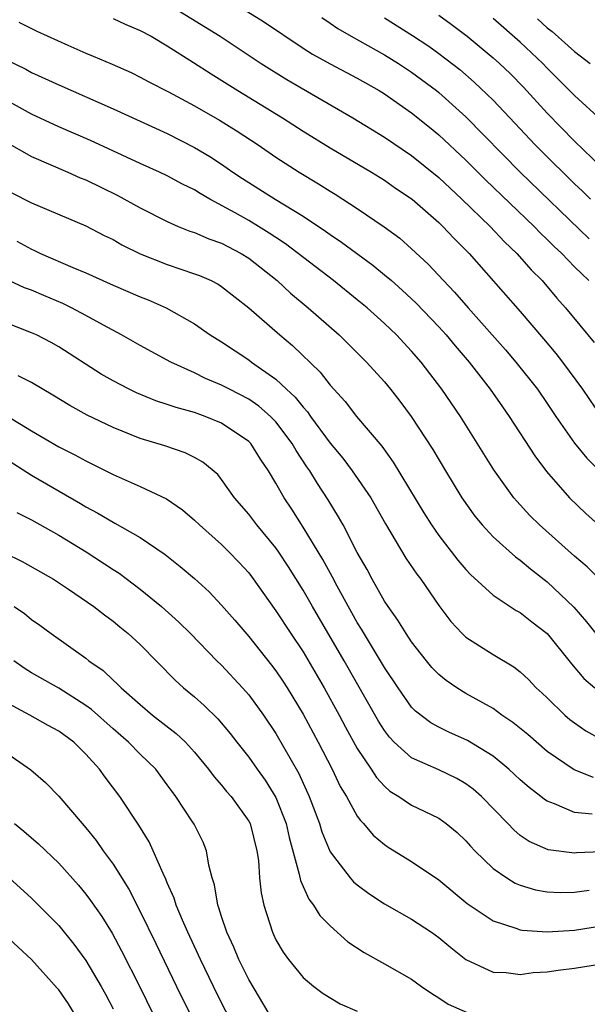
# Model space of a CAD drawing. Units: inches. Extents: x 2544000 to 2547000, y 1557000 to 1560000.
# Drawn here: x 2544786 to 2544828, y 1557098 to 1557170 of the extents above; entities that cross this region are included whole.
import ezdxf

# ---------------------------------------------------------------- set-up
doc = ezdxf.new("R2010")
doc.units = ezdxf.units.IN
doc.header["$MEASUREMENT"] = 0
doc.layers.add('LD25441557_2ft', color=95, linetype='Continuous')

msp = doc.modelspace()

# ---------------------------------------------------------------- linework, layer by layer
at = {"layer": 'LD25441557_2ft'}
for points, elevation in [([(2544797.642, 1557171), (2544800.883, 1557169), (2544803.907, 1557167), (2544805.807, 1557165.806), (2544810.664, 1557163), (2544813, 1557161.575), (2544815, 1557160.215), (2544817, 1557158.587), (2544818.707, 1557157), (2544820.776, 1557155), (2544821.855, 1557153.855), (2544822.747, 1557153), (2544823.804, 1557151.804), (2544824.609, 1557151), (2544825.712, 1557149.712), (2544826.348, 1557149), (2544828.451, 1557146.45)], 8010), ([(2544802.621, 1557171), (2544804.097, 1557170.097), (2544807, 1557168.134), (2544807.694, 1557167.694), (2544809, 1557166.978), (2544811, 1557165.92), (2544812.603, 1557165), (2544813, 1557164.753), (2544815, 1557163.358), (2544816.308, 1557162.308), (2544817, 1557161.739), (2544819, 1557159.865), (2544820.435, 1557158.435), (2544824.028, 1557155), (2544824.504, 1557154.504), (2544825, 1557154.037), (2544825.513, 1557153.513), (2544826.062, 1557153), (2544827, 1557152.029), (2544828.046, 1557151)], 8008), ([(2544793, 1557170.3), (2544793.891, 1557169.891), (2544795, 1557169.434), (2544795.798, 1557169), (2544797, 1557168.3), (2544798.927, 1557167.073), (2544800.224, 1557166.224), (2544802.189, 1557165), (2544805.474, 1557163), (2544807, 1557162.018), (2544809, 1557160.787), (2544812.035, 1557159), (2544813, 1557158.403), (2544813.82, 1557157.82), (2544815.033, 1557157), (2544817, 1557155.293), (2544817.306, 1557155), (2544818.119, 1557154.119), (2544819.235, 1557153), (2544823, 1557148.718), (2544824.721, 1557146.721), (2544825.625, 1557145.625), (2544826.11, 1557145), (2544827.581, 1557143), (2544829, 1557140.952)], 8012), ([(2544808.375, 1557170.375), (2544809, 1557169.966), (2544809.568, 1557169.568), (2544810.558, 1557169), (2544813, 1557167.641), (2544814.033, 1557167), (2544815, 1557166.362), (2544816.833, 1557165), (2544817, 1557164.867), (2544819, 1557163.072), (2544823.001, 1557159), (2544828.091, 1557154.091)], 8006), ([(2544813, 1557170.366), (2544815.068, 1557169.068), (2544816.27, 1557168.27), (2544817, 1557167.745), (2544818.543, 1557166.543), (2544819.618, 1557165.618), (2544821, 1557164.293), (2544822.608, 1557162.609), (2544824.112, 1557161), (2544824.552, 1557160.552), (2544827, 1557158.136), (2544827.59, 1557157.59), (2544828.185, 1557157)], 8004), ([(2544817, 1557170.556), (2544817.905, 1557169.905), (2544819.102, 1557169), (2544821, 1557167.417), (2544821.465, 1557167), (2544822.252, 1557166.252), (2544823.248, 1557165.248), (2544825, 1557163.341), (2544827, 1557161.278), (2544829, 1557159.367)], 8002), ([(2544829, 1557162.814), (2544827, 1557164.628), (2544825.83, 1557165.83), (2544825, 1557166.644), (2544824.658, 1557167), (2544823, 1557168.561), (2544821, 1557170.302)], 8000), ([(2544824.28, 1557170.279), (2544825, 1557169.626), (2544825.359, 1557169.36), (2544827, 1557167.892), (2544828.15, 1557167)], 7998), ([(2544786.049, 1557170.049), (2544787.389, 1557169.389), (2544789.664, 1557168.336), (2544791, 1557167.758), (2544791.545, 1557167.545), (2544792.936, 1557166.936), (2544794.324, 1557166.324), (2544795, 1557165.999), (2544795.647, 1557165.647), (2544797.084, 1557164.916), (2544799, 1557163.879), (2544800.834, 1557162.834), (2544802.069, 1557162.069), (2544803.696, 1557161), (2544805, 1557160.1), (2544806.71, 1557159), (2544808.143, 1557158.144), (2544809, 1557157.595), (2544809.374, 1557157.374), (2544811, 1557156.319), (2544812.975, 1557154.975), (2544814.121, 1557154.121), (2544815, 1557153.356), (2544816.222, 1557152.222), (2544817.353, 1557151), (2544818.161, 1557150.161), (2544819.155, 1557149), (2544821.91, 1557145.91), (2544822.687, 1557145), (2544824.271, 1557143), (2544825, 1557141.948), (2544825.629, 1557141), (2544827, 1557139.035), (2544827.917, 1557137.917), (2544829, 1557136.84)], 8014), ([(2544785, 1557167.347), (2544786.579, 1557166.579), (2544787, 1557166.345), (2544789, 1557165.414), (2544793, 1557163.668), (2544797, 1557161.828), (2544799, 1557160.817), (2544800.142, 1557160.142), (2544801, 1557159.581), (2544801.831, 1557159), (2544802.534, 1557158.534), (2544804.952, 1557157), (2544807, 1557155.755), (2544808.656, 1557154.656), (2544809, 1557154.402), (2544809.84, 1557153.84), (2544812.139, 1557152.139), (2544813, 1557151.439), (2544813.509, 1557151), (2544814.304, 1557150.304), (2544815, 1557149.668), (2544815.342, 1557149.342), (2544817, 1557147.603), (2544817.545, 1557147), (2544818.199, 1557146.199), (2544819.238, 1557145), (2544820.794, 1557143), (2544821.695, 1557141.695), (2544822.198, 1557141), (2544824.083, 1557138.083), (2544824.949, 1557136.949), (2544826.641, 1557135), (2544827.84, 1557133.84), (2544828.781, 1557133)], 8016), ([(2544828.843, 1557129), (2544827.925, 1557129.925), (2544827, 1557130.714), (2544824.419, 1557133), (2544823.708, 1557133.708), (2544822.745, 1557134.745), (2544822.537, 1557135), (2544821.055, 1557137.055), (2544818.601, 1557141), (2544817.238, 1557143), (2544815.697, 1557145), (2544815, 1557145.805), (2544813.883, 1557147), (2544813, 1557147.847), (2544811.718, 1557149), (2544811, 1557149.593), (2544809.234, 1557151), (2544805.706, 1557153.707), (2544805, 1557154.168), (2544804.51, 1557154.51), (2544803.713, 1557155), (2544803, 1557155.431), (2544802.002, 1557155.998), (2544800.14, 1557157), (2544799.416, 1557157.416), (2544799, 1557157.686), (2544798.119, 1557158.118), (2544797, 1557158.727), (2544796.424, 1557159), (2544795, 1557159.635), (2544791.335, 1557161.335), (2544789, 1557162.336), (2544787, 1557163.257), (2544785, 1557164.368)], 8018), ([(2544785, 1557161.281), (2544787, 1557160.138), (2544789.667, 1557159), (2544790.584, 1557158.585), (2544791, 1557158.422), (2544793.3, 1557157.3), (2544795, 1557156.365), (2544797, 1557155.352), (2544797.795, 1557155), (2544798.65, 1557154.651), (2544799, 1557154.539), (2544800.069, 1557154.069), (2544801, 1557153.753), (2544802.45, 1557153), (2544803, 1557152.663), (2544805.082, 1557151), (2544806.071, 1557150.071), (2544807.376, 1557149), (2544809.662, 1557147), (2544811.672, 1557145), (2544813, 1557143.535), (2544813.448, 1557143), (2544814.13, 1557142.13), (2544814.974, 1557141), (2544816.559, 1557138.559), (2544817.485, 1557137), (2544818.701, 1557135), (2544819.648, 1557133.648), (2544820.189, 1557133), (2544821, 1557132.137), (2544822.65, 1557130.65), (2544823, 1557130.405), (2544823.76, 1557129.76), (2544825, 1557128.821), (2544826.946, 1557126.946), (2544827.877, 1557125.877), (2544828.573, 1557125)], 8020), ([(2544785.495, 1557157.495), (2544787, 1557156.739), (2544791, 1557155.027), (2544792.335, 1557154.335), (2544793, 1557154.023), (2544793.65, 1557153.65), (2544795, 1557152.986), (2544797, 1557152.182), (2544799, 1557151.51), (2544799.37, 1557151.37), (2544800.223, 1557151), (2544800.742, 1557150.742), (2544801, 1557150.573), (2544803, 1557148.991), (2544805.284, 1557147), (2544806.227, 1557146.227), (2544808.258, 1557144.259), (2544809, 1557143.289), (2544810.099, 1557142.1), (2544810.951, 1557141), (2544812.801, 1557138.801), (2544813.639, 1557137.639), (2544815.901, 1557133.901), (2544816.462, 1557133), (2544817, 1557132.226), (2544818.409, 1557130.409), (2544819, 1557129.723), (2544819.35, 1557129.35), (2544821, 1557127.834), (2544822.703, 1557126.703), (2544823, 1557126.548), (2544823.866, 1557125.866), (2544825, 1557125.002), (2544826.778, 1557122.778), (2544827.695, 1557121.695), (2544828.504, 1557121)], 8022), ([(2544785.906, 1557153.906), (2544787, 1557153.313), (2544787.222, 1557153.222), (2544787.66, 1557153), (2544790.042, 1557151.958), (2544791, 1557151.572), (2544793, 1557150.678), (2544795, 1557149.807), (2544795.58, 1557149.58), (2544796.922, 1557149), (2544799, 1557147.821), (2544800.166, 1557147), (2544801, 1557146.489), (2544803, 1557145.162), (2544803.211, 1557145), (2544805, 1557143.747), (2544805.78, 1557143), (2544806.419, 1557142.419), (2544807, 1557141.669), (2544807.327, 1557141.327), (2544807.55, 1557141), (2544809, 1557139.033), (2544809.927, 1557137.927), (2544810.621, 1557137), (2544811.985, 1557135), (2544813.083, 1557133.083), (2544814.563, 1557130.563), (2544815.373, 1557129.373), (2544815.668, 1557129), (2544817, 1557127.065), (2544817.888, 1557125.888), (2544818.727, 1557125), (2544819, 1557124.745), (2544821, 1557123.469), (2544822.544, 1557122.544), (2544823, 1557122.182), (2544823.611, 1557121.611), (2544824.189, 1557121), (2544824.623, 1557120.623), (2544825, 1557120.267), (2544826.29, 1557119), (2544826.667, 1557118.667), (2544827, 1557118.415), (2544827.831, 1557117.831), (2544829, 1557117.192)], 8024), ([(2544828.392, 1557114.392), (2544826.973, 1557114.973), (2544825, 1557116.324), (2544823.555, 1557117.555), (2544822.461, 1557118.461), (2544821.653, 1557119), (2544821, 1557119.47), (2544819, 1557120.595), (2544818.33, 1557121), (2544817.535, 1557121.535), (2544817, 1557121.984), (2544816.499, 1557122.499), (2544816.085, 1557123), (2544815, 1557124.386), (2544814.596, 1557125), (2544813.996, 1557125.996), (2544813.266, 1557127), (2544813, 1557127.399), (2544812.085, 1557129), (2544811.713, 1557129.713), (2544811, 1557130.974), (2544809.946, 1557133), (2544809.607, 1557133.607), (2544808.853, 1557134.853), (2544808.056, 1557136.056), (2544807.49, 1557137), (2544807.284, 1557137.283), (2544806.484, 1557138.484), (2544806.203, 1557139), (2544805, 1557140.594), (2544804.608, 1557141), (2544803.75, 1557141.75), (2544803, 1557142.267), (2544801.575, 1557143), (2544801, 1557143.312), (2544799.803, 1557143.803), (2544799, 1557144.209), (2544797.262, 1557145), (2544795, 1557146.222), (2544793.629, 1557147), (2544792.289, 1557147.711), (2544791, 1557148.437), (2544789.95, 1557149), (2544789.312, 1557149.313), (2544787.895, 1557149.895), (2544787, 1557150.287), (2544786.476, 1557150.476), (2544785, 1557151.147)], 8026), ([(2544828.303, 1557111.697), (2544827, 1557111.818), (2544825.534, 1557112.466), (2544825, 1557112.645), (2544824.78, 1557112.78), (2544824.525, 1557113), (2544823.654, 1557113.654), (2544823, 1557114.225), (2544822.167, 1557115), (2544821, 1557115.966), (2544819.127, 1557117.127), (2544817.741, 1557117.741), (2544817, 1557118.098), (2544816.417, 1557118.417), (2544815.291, 1557119.291), (2544815, 1557119.59), (2544813.997, 1557121), (2544813, 1557122.5), (2544811.318, 1557125.318), (2544811, 1557125.812), (2544809.507, 1557128.493), (2544809.159, 1557129.159), (2544808.45, 1557130.45), (2544807, 1557132.848), (2544806.165, 1557134.165), (2544805.612, 1557135), (2544805, 1557136.083), (2544804.445, 1557137), (2544803.859, 1557137.859), (2544803.142, 1557139), (2544803, 1557139.147), (2544801, 1557140.509), (2544799.78, 1557141), (2544799, 1557141.276), (2544797.647, 1557141.647), (2544797, 1557141.886), (2544796.156, 1557142.156), (2544794.736, 1557142.736), (2544794.187, 1557143), (2544793, 1557143.612), (2544792.118, 1557144.118), (2544789, 1557146.136), (2544788.446, 1557146.446), (2544787.359, 1557147), (2544787, 1557147.164), (2544781.378, 1557149.378)], 8028), ([(2544829, 1557108.927), (2544827.148, 1557108.851), (2544827, 1557108.833), (2544825.067, 1557109.067), (2544823.673, 1557109.673), (2544823, 1557110.137), (2544822.531, 1557110.531), (2544822.099, 1557111), (2544820.16, 1557113), (2544819.545, 1557113.545), (2544819, 1557113.941), (2544818.322, 1557114.322), (2544817, 1557114.951), (2544815, 1557115.849), (2544813.724, 1557117), (2544813.365, 1557117.365), (2544813, 1557117.849), (2544812.549, 1557118.549), (2544810.021, 1557123), (2544807.685, 1557127), (2544807, 1557128.206), (2544805.926, 1557129.926), (2544805.221, 1557131), (2544805, 1557131.32), (2544803.599, 1557133), (2544803, 1557133.801), (2544801.96, 1557135), (2544801, 1557136.357), (2544800.709, 1557136.709), (2544799.625, 1557137.625), (2544799, 1557137.975), (2544798.315, 1557138.315), (2544796.821, 1557138.821), (2544795, 1557139.377), (2544793, 1557140.175), (2544791.093, 1557141.093), (2544789.805, 1557141.805), (2544788.572, 1557142.572), (2544787, 1557143.5), (2544786.021, 1557143.979)], 8030), ([(2544785.093, 1557141.093), (2544787, 1557139.942), (2544789, 1557138.76), (2544790.175, 1557138.175), (2544791, 1557137.716), (2544791.489, 1557137.489), (2544793, 1557136.724), (2544795, 1557135.845), (2544796.927, 1557134.927), (2544798.116, 1557134.116), (2544799, 1557133.362), (2544799.366, 1557133), (2544801, 1557131.554), (2544801.56, 1557131), (2544802.266, 1557130.266), (2544803, 1557129.482), (2544803.212, 1557129.212), (2544805, 1557126.688), (2544806.092, 1557125), (2544807, 1557123.657), (2544808.567, 1557121), (2544809.659, 1557119), (2544810.118, 1557118.118), (2544811, 1557116.53), (2544812.026, 1557115), (2544812.405, 1557114.405), (2544813, 1557113.754), (2544813.4, 1557113.4), (2544814.056, 1557113), (2544815, 1557112.349), (2544815.922, 1557111.922), (2544817, 1557111.391), (2544817.553, 1557111), (2544818.347, 1557110.347), (2544819, 1557109.741), (2544819.341, 1557109.341), (2544819.659, 1557109), (2544821, 1557107.704), (2544822.019, 1557107), (2544822.618, 1557106.619), (2544823, 1557106.464), (2544824.126, 1557106.126), (2544825, 1557105.971), (2544825.938, 1557105.938), (2544827, 1557105.956), (2544828.089, 1557106.089)], 8032), ([(2544785, 1557137.946), (2544787, 1557136.677), (2544790.595, 1557134.595), (2544791, 1557134.342), (2544791.877, 1557133.877), (2544793, 1557133.197), (2544793.135, 1557133.135), (2544795, 1557132.068), (2544796.833, 1557130.833), (2544797.951, 1557129.95), (2544799, 1557129.049), (2544800.074, 1557128.074), (2544801, 1557127.105), (2544801.981, 1557125.981), (2544803, 1557124.783), (2544804.674, 1557122.674), (2544805, 1557122.248), (2544805.502, 1557121.502), (2544805.826, 1557121), (2544807, 1557119.076), (2544808.106, 1557117), (2544809.138, 1557115), (2544809.744, 1557113.744), (2544810.194, 1557113), (2544811, 1557111.555), (2544811.226, 1557111.226), (2544811.459, 1557111), (2544812.157, 1557110.157), (2544813, 1557109.459), (2544813.274, 1557109.274), (2544815, 1557108.207), (2544817, 1557106.851), (2544819.104, 1557105.104), (2544821, 1557103.828), (2544822.69, 1557103.31), (2544823, 1557103.186), (2544823.156, 1557103.156), (2544825, 1557103.025), (2544827, 1557103.141), (2544829, 1557103.463)], 8034), ([(2544785.918, 1557133.919), (2544787, 1557133.375), (2544789, 1557132.249), (2544791.016, 1557131.015), (2544793, 1557129.719), (2544793.444, 1557129.444), (2544795, 1557128.277), (2544796.569, 1557127), (2544797.851, 1557125.851), (2544798.71, 1557125), (2544800.658, 1557123), (2544801, 1557122.666), (2544802.541, 1557121), (2544803, 1557120.477), (2544804.074, 1557119), (2544805, 1557117.629), (2544806.681, 1557114.681), (2544807.454, 1557113), (2544808.217, 1557111), (2544808.394, 1557110.394), (2544809, 1557108.931), (2544810.479, 1557107), (2544810.723, 1557106.723), (2544811, 1557106.48), (2544811.847, 1557105.847), (2544813, 1557105.088), (2544815, 1557103.962), (2544816.461, 1557103), (2544817, 1557102.622), (2544817.879, 1557101.879), (2544819, 1557101), (2544821, 1557100.053), (2544821.973, 1557100.027), (2544823, 1557099.895), (2544823.963, 1557100.037), (2544825, 1557100.079), (2544825.788, 1557100.212), (2544827, 1557100.342), (2544829, 1557100.676)], 8036), ([(2544785, 1557130.95), (2544786.31, 1557130.311), (2544788.623, 1557129), (2544789.722, 1557128.278), (2544791.585, 1557127), (2544792.38, 1557126.38), (2544793, 1557125.923), (2544793.5, 1557125.5), (2544794.126, 1557125), (2544795, 1557124.184), (2544797.566, 1557121.566), (2544798.188, 1557121), (2544799, 1557120.332), (2544799.707, 1557119.708), (2544800.721, 1557118.721), (2544801.637, 1557117.637), (2544802.123, 1557117), (2544803, 1557115.902), (2544803.627, 1557115), (2544804.204, 1557114.204), (2544805, 1557112.937), (2544805.757, 1557111), (2544805.978, 1557109.978), (2544806.726, 1557107.274), (2544806.803, 1557106.803), (2544807.429, 1557105.429), (2544807.774, 1557105), (2544808.236, 1557104.236), (2544809, 1557103.469), (2544810.301, 1557102.301), (2544811.495, 1557101.495), (2544813, 1557100.667), (2544815, 1557099.534), (2544815.724, 1557099), (2544816.479, 1557098.479), (2544817, 1557098.176), (2544817.705, 1557097.705), (2544819.084, 1557097.084)], 8038), ([(2544785.723, 1557127), (2544786.471, 1557126.471), (2544787, 1557126.031), (2544787.608, 1557125.608), (2544788.429, 1557125), (2544791, 1557123.186), (2544791.227, 1557123), (2544792.269, 1557122.269), (2544793, 1557121.568), (2544793.306, 1557121.306), (2544793.588, 1557121), (2544795, 1557119.766), (2544795.916, 1557119), (2544797.65, 1557117.65), (2544798.329, 1557117), (2544799, 1557116.263), (2544800.045, 1557115), (2544800.445, 1557114.445), (2544801, 1557113.831), (2544801.369, 1557113.369), (2544801.701, 1557113), (2544803, 1557111.186), (2544803.097, 1557111), (2544803.601, 1557109), (2544803.708, 1557108.292), (2544803.802, 1557107), (2544803.905, 1557105.905), (2544804.099, 1557105), (2544804.74, 1557103), (2544805, 1557102.451), (2544805.53, 1557101.53), (2544805.921, 1557101), (2544807, 1557099.658), (2544807.802, 1557099), (2544808.48, 1557098.48), (2544809.736, 1557097.736), (2544811, 1557097.178)], 8040), ([(2544804.505, 1557097), (2544803, 1557099.51), (2544802.269, 1557101), (2544801.908, 1557101.908), (2544801.389, 1557103), (2544801, 1557104.17), (2544800.806, 1557104.806), (2544800.72, 1557105), (2544800.483, 1557106.483), (2544800.306, 1557107), (2544800.051, 1557107.949), (2544799.89, 1557109), (2544799.63, 1557109.63), (2544798.967, 1557110.967), (2544798.856, 1557111.144), (2544797.629, 1557113), (2544797.355, 1557113.355), (2544797, 1557113.864), (2544796.142, 1557115), (2544795, 1557116.116), (2544794.132, 1557117), (2544793, 1557117.975), (2544791.407, 1557119.407), (2544791, 1557119.705), (2544789, 1557120.968), (2544787, 1557122.114), (2544786.457, 1557122.457), (2544785.695, 1557123)], 8042), ([(2544802.642, 1557094.642), (2544801, 1557097.791), (2544800.398, 1557099), (2544799.432, 1557101), (2544799.304, 1557101.304), (2544798.51, 1557103), (2544798.111, 1557103.889), (2544797.654, 1557105), (2544797.513, 1557105.513), (2544797, 1557106.638), (2544796.898, 1557106.899), (2544796.684, 1557107.316), (2544795.96, 1557109), (2544795.652, 1557109.652), (2544794.893, 1557110.893), (2544793.501, 1557113), (2544792.417, 1557114.417), (2544792.014, 1557115), (2544791, 1557116.126), (2544790.107, 1557117), (2544789, 1557117.82), (2544788.229, 1557118.229), (2544786.869, 1557119), (2544785, 1557120.001)], 8044), ([(2544785, 1557116.304), (2544786.951, 1557114.951), (2544788.023, 1557114.023), (2544789, 1557113.032), (2544790.729, 1557111), (2544791, 1557110.702), (2544791.761, 1557109.761), (2544792.284, 1557109), (2544793, 1557108.022), (2544794.161, 1557106.161), (2544795, 1557104.539), (2544796.161, 1557102.161), (2544797.671, 1557099), (2544799.653, 1557095)], 8046), ([(2544785.749, 1557111), (2544786.436, 1557110.436), (2544787.51, 1557109.51), (2544789, 1557108.078), (2544790.461, 1557106.461), (2544791, 1557105.812), (2544791.349, 1557105.349), (2544792.163, 1557104.162), (2544792.928, 1557102.928), (2544793.632, 1557101.632), (2544794.969, 1557098.969), (2544796.904, 1557095)], 8048), ([(2544785.342, 1557107), (2544787, 1557105.501), (2544789, 1557103.495), (2544790.121, 1557102.121), (2544791, 1557100.91), (2544792.115, 1557099), (2544792.434, 1557098.434), (2544793, 1557097.361)], 8050), ([(2544790.168, 1557097), (2544789.716, 1557097.716), (2544789, 1557098.754), (2544788.89, 1557098.89), (2544787, 1557100.986), (2544785, 1557102.836)], 8052)]:
    msp.add_lwpolyline(points, dxfattribs=dict(at, elevation=elevation))

doc.saveas('drawing.dxf')
